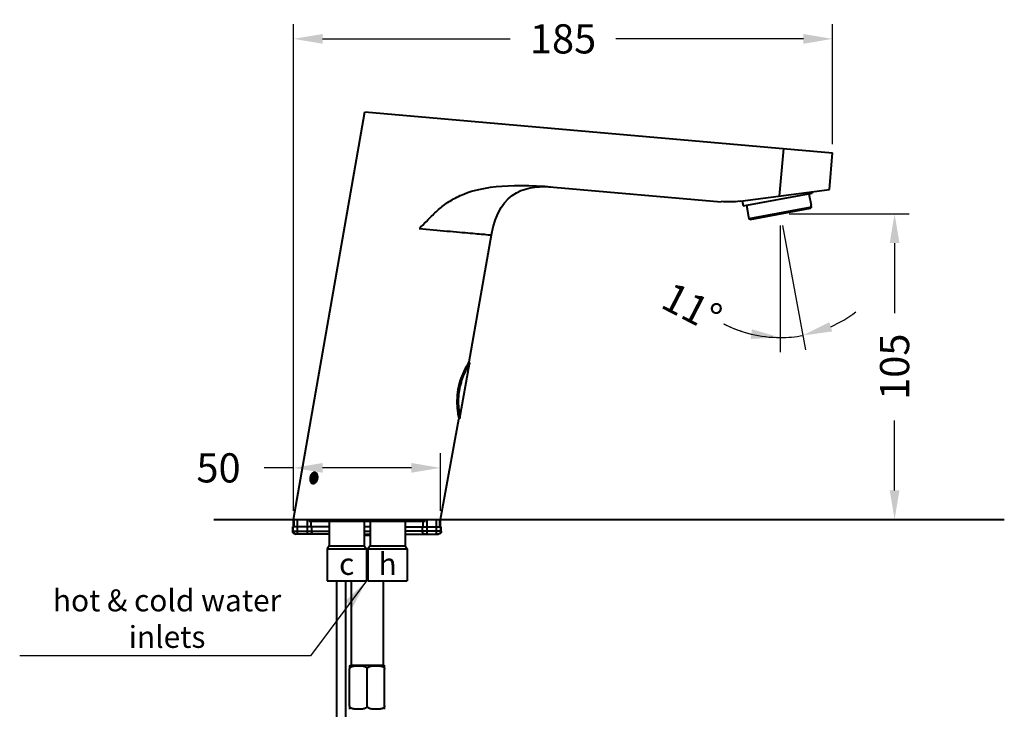
# Model space of a CAD drawing. Units: millimetres. Extents: x 106 to 792, y -50 to 417.
# Drawn here: x 454 to 792, y 181 to 417 of the extents above; entities that cross this region are included whole.
import ezdxf

# ---------------------------------------------------------------- set-up
doc = ezdxf.new("R2010")
doc.units = ezdxf.units.MM
doc.layers.get('Defpoints').update_dxf_attribs({"color": 251})
doc.styles.add('BLAIR ITC', font='blair-itc-medium.ttf', dxfattribs={"height": 10})
doc.dimstyles.new('BLAIR ITC', dxfattribs={"dimtxt": 10, "dimasz": 10, "dimexe": 5, "dimexo": 3, "dimgap": 4, "dimtad": 0, "dimdec": 0, "dimdsep": 46, "dimtxsty": 'BLAIR ITC', "dimcen": 0.09, "dimclrd": 8, "dimclre": 8, "dimclrt": 256, "dimadec": 0, "dimazin": 0, "dimtfac": 1, "dimtdec": 0, "dimtmove": 0, "dimatfit": 3, "dimfxl": 1, "dimtfill": 1, "dimtolj": 1, "dimtzin": 0, "dimarcsym": 0})

# ---------------------------------------------------------------- blocks, each defined once
blk = doc.blocks.new('*D16')
at = {"color": 8, "lineweight": -2, "transparency": 16777216}
for p, q in [((717.92, 350.8), (759.07, 350.8)), ((754.07, 340.8), (754.07, 316.83)), ((754.07, 256.11), (754.07, 280.08)), ((717.92, 246.11), (759.07, 246.11))]:
    blk.add_line(p, q, dxfattribs=at)
at = {"color": 8, "transparency": 16777216}
for points in [[(752.4, 340.8), (755.73, 340.8), (754.07, 350.8)], [(752.4, 256.11), (755.73, 256.11), (754.07, 246.11)]]:
    blk.add_solid(points, dxfattribs=at)
at = {"layer": 'Defpoints', "color": 0, "transparency": 16777216}
for p in [(714.92, 350.8), (714.92, 246.11), (754.07, 246.11)]:
    blk.add_point(p, dxfattribs=at)
at = {"lineweight": 40, "transparency": 16777216, "insert": (754.07, 298.45), "char_height": 10, "attachment_point": 5, "rotation": 90, "style": 'BLAIR ITC', "bg_fill": 3, "box_fill_scale": 1.1, "bg_fill_color": 256, "bg_fill_true_color": 13158600, "bg_fill_transparency": 0}
blk.add_mtext('\\A1;105', dxfattribs=at)
blk = doc.blocks.new('*D17')
at = {"color": 8, "lineweight": -2, "transparency": 16777216}
for p, q in [((548.12, 249.11), (548.12, 415.73)), ((732.84, 374.71), (732.84, 415.73)), ((558.12, 410.73), (622.38, 410.73)), ((722.84, 410.73), (658.58, 410.73))]:
    blk.add_line(p, q, dxfattribs=at)
at = {"color": 8, "transparency": 16777216}
for points in [[(558.12, 412.4), (558.12, 409.06), (548.12, 410.73)], [(722.84, 412.4), (722.84, 409.06), (732.84, 410.73)]]:
    blk.add_solid(points, dxfattribs=at)
at = {"layer": 'Defpoints', "color": 0, "transparency": 16777216}
for p in [(548.12, 410.73), (732.84, 371.71), (548.12, 246.11)]:
    blk.add_point(p, dxfattribs=at)
at = {"lineweight": 40, "transparency": 16777216, "insert": (640.48, 410.73), "char_height": 10, "attachment_point": 5, "style": 'BLAIR ITC', "bg_fill": 3, "box_fill_scale": 1.1, "bg_fill_color": 256, "bg_fill_true_color": 13158600, "bg_fill_transparency": 0}
blk.add_mtext('\\A1;185', dxfattribs=at)
blk = doc.blocks.new('*D20')
at = {"color": 8, "lineweight": -2, "transparency": 16777216}
for p, q in [((548.12, 249.11), (548.12, 268.82)), ((598.52, 249.11), (598.52, 268.82)), ((548.12, 263.82), (538.12, 263.82)), ((588.52, 263.82), (558.12, 263.82))]:
    blk.add_line(p, q, dxfattribs=at)
at = {"color": 8, "transparency": 16777216}
for points in [[(558.12, 265.49), (558.12, 262.16), (548.12, 263.82)], [(588.52, 265.49), (588.52, 262.16), (598.52, 263.82)]]:
    blk.add_solid(points, dxfattribs=at)
at = {"layer": 'Defpoints', "color": 0, "transparency": 16777216}
for p in [(598.52, 263.82), (548.12, 246.11), (598.52, 246.11)]:
    blk.add_point(p, dxfattribs=at)
at = {"transparency": 16777216, "insert": (522.45, 263.82), "char_height": 10, "attachment_point": 5, "style": 'BLAIR ITC', "bg_fill": 3, "box_fill_scale": 1.1, "bg_fill_color": 256, "bg_fill_true_color": 13158600, "bg_fill_transparency": 0}
blk.add_mtext('\\A1;50', dxfattribs=at)
blk = doc.blocks.new('*D22')
at = {"color": 8, "lineweight": -2, "transparency": 16777216}
for p, q in [((714.92, 346.8), (714.92, 303.45)), ((715.65, 346.87), (723.55, 304.24))]:
    blk.add_line(p, q, dxfattribs=at)
for start, end in [(294.0615, 307.6231), (242.6822, 270), (242.8769, 256.4385), (270, 280.5)]:
    blk.add_arc((714.92, 350.8), 42.35, start, end, dxfattribs=at)
at = {"color": 8, "transparency": 16777216}
for points in [[(732.68, 310.54), (731.69, 313.72), (722.64, 309.16)], [(705.19, 311.29), (704.79, 307.98), (714.92, 308.45)]]:
    blk.add_solid(points, dxfattribs=at)
at = {"layer": 'Defpoints', "color": 0, "transparency": 16777216}
for p in [(714.92, 350.8), (714.92, 350.8), (714.92, 349.8), (715.1, 349.81), (720.08, 308.77)]:
    blk.add_point(p, dxfattribs=at)
at = {"transparency": 16777216, "insert": (684.66, 318.77), "char_height": 10, "attachment_point": 5, "rotation": 332.6822, "style": 'BLAIR ITC', "bg_fill": 3, "box_fill_scale": 1.1, "bg_fill_color": 256, "bg_fill_true_color": 13158600, "bg_fill_transparency": 0}
blk.add_mtext('\\A1;11°', dxfattribs=at)

msp = doc.modelspace()

# ---------------------------------------------------------------- linework, layer by layer
at = {"lineweight": 40, "extrusion": (-2.22045e-16, 1, -2.22045e-16)}
for p, q in [((548.12, 246.11), (572.6, 385.73)), ((714.69, 356.89), (716.11, 373.17)), ((731.74, 359.13), (732.84, 371.71)), ((637.2, 360), (694.68, 354.97)), ((701.21, 355.12), (731.74, 359.13)), ((724.73, 357.7), (725.46, 353.77)), ((725.73, 358.34), (725.81, 357.9)), ((701.9, 355.21), (702.21, 353.53)), ((703.29, 353.73), (704.02, 349.8)), ((725.24, 352.71), (725.59, 353.05)), ((704.6, 348.88), (704.15, 349.07)), ((598.22, 345.13), (598.22, 345.13)), ((598.44, 345.11), (598.44, 345.11)), ((608.28, 300.14), (615.94, 343.58)), ((605.16, 281), (608.42, 299.5)), ((598.52, 246.11), (604.81, 280.44)), ((555.71, 261.15), (555.95, 260.97)), ((560.37, 243.61), (547.87, 243.61)), ((547.87, 242.11), (547.87, 243.61)), ((548.07, 242.11), (548.07, 243.61)), ((548.12, 243.61), (548.12, 246.11)), ((548.32, 243.61), (548.32, 246.11)), ((549.56, 241.11), (549.56, 246.11)), ((552.97, 241.11), (552.97, 245.7)), ((553.42, 245.61), (593.32, 245.61)), ((554.22, 243.61), (554.22, 245.61)), ((554.46, 242.11), (554.46, 243.61)), ((560.37, 245.61), (560.37, 237.11)), ((572.37, 245.61), (572.37, 237.11)), ((574.37, 243.61), (572.37, 243.61)), ((574.37, 245.61), (574.37, 237.11)), ((586.37, 245.61), (586.37, 237.11)), ((586.37, 243.61), (598.77, 243.61)), ((592.28, 242.11), (592.28, 243.61)), ((592.52, 243.61), (592.52, 245.61)), ((593.77, 245.7), (593.77, 241.11)), ((597.08, 241.11), (597.08, 246.11)), ((598.32, 243.61), (598.32, 246.11)), ((598.52, 243.61), (598.52, 246.11)), ((598.57, 242.11), (598.57, 243.61)), ((598.77, 242.11), (598.77, 243.61)), ((547.87, 242.11), (560.37, 242.11)), ((560.37, 241.11), (548.87, 241.11)), ((572.37, 242.11), (574.37, 242.11)), ((572.37, 241.14), (574.37, 241.14)), ((572.37, 241.11), (574.37, 241.11)), ((574.37, 240.61), (572.37, 240.61)), ((598.77, 242.11), (586.37, 242.11)), ((586.37, 241.11), (597.77, 241.11)), ((560.37, 237.11), (559.62, 236.11)), ((560.37, 237.11), (572.37, 237.11)), ((572.37, 237.11), (573.12, 236.11)), ((574.37, 237.11), (573.62, 236.11)), ((574.37, 237.11), (586.37, 237.11)), ((586.37, 237.11), (587.12, 236.11)), ((559.62, 236.11), (573.12, 236.11)), ((559.62, 236.11), (559.62, 225.11)), ((573.12, 236.11), (573.12, 225.11)), ((573.62, 236.11), (587.12, 236.11)), ((573.62, 236.11), (573.62, 225.11)), ((587.12, 236.11), (587.12, 225.11)), ((559.62, 225.11), (573.12, 225.11)), ((562.91, 225.11), (562.91, 164.22)), ((565.91, 225.11), (565.91, 164.22)), ((567.87, 225.11), (567.87, 196.11)), ((573.62, 225.11), (587.12, 225.11)), ((578.87, 225.11), (578.87, 196.11)), ((579.1, 196.11), (567.64, 196.11)), ((567.37, 182.31), (567.37, 194.91)), ((573.37, 182.31), (573.37, 194.91)), ((579.37, 182.31), (579.37, 194.91))]:
    msp.add_line(p, q, dxfattribs=at)
at = {"lineweight": 40}
for p, q in [((572.6, 385.73), (732.84, 371.71)), ((702.21, 353.53), (725.81, 357.9)), ((725.59, 353.05), (704.15, 349.07)), ((704.6, 348.88), (725.24, 352.71)), ((520.82, 246.11), (791.66, 246.11))]:
    msp.add_line(p, q, dxfattribs=at)
at = {"lineweight": 40, "extrusion": (4.93038e-32, -2.22045e-16, -1)}
for centre, radius, start, end in [((-700.81, 355.57), 0.5, 262.7513, 263.1528), ((-548.87, 242.11), 1, 270, 0), ((-597.77, 242.11), 1, 180, 270), ((-567.64, 194.91), 1.2, 76.9091, 90), ((-579.1, 194.91), 1.2, 90, 103.0909)]:
    msp.add_arc(centre, radius, start, end, dxfattribs=at)
at = {"lineweight": 40, "extrusion": (5.23853e-32, -2.22045e-16, -1)}
msp.add_ellipse((697.3, 384.91), major_axis=(-2.63, -29.93), ratio=0.999169, start_param=-0.218311, end_param=-0.000323, dxfattribs=at)
at = {"lineweight": 40}
for centre, major_axis, ratio, start_param, end_param in [((604.47, 290.66), (0.492, -0.087), 0, 0.390202, 1.524741), ((555.09, 260.35), (-0.27, -1.53), 0.573576, -0.089219, 3.05404), ((549.06, 242.11), (0, -1), 0.992157, -1.570796, 0)]:
    msp.add_ellipse(centre, major_axis=major_axis, ratio=ratio, start_param=start_param, end_param=end_param, dxfattribs=at)
at = {"lineweight": 40, "extrusion": (6.16298e-32, -2.22045e-16, -1)}
msp.add_ellipse((555.09, 260.35), major_axis=(-0.35, -1.97), ratio=0.573576, start_param=0, end_param=3.141593, dxfattribs=at)
at = {"lineweight": 40, "extrusion": (3.69779e-32, -2.22045e-16, -1)}
msp.add_ellipse((555.09, 260.35), major_axis=(0.35, 1.97), ratio=0.573576, start_param=0, end_param=3.141593, dxfattribs=at)
at = {"lineweight": 40, "extrusion": (4.93038e-32, -2.22045e-16, -1)}
for centre, ratio, start_param, end_param in [((553.47, 242.11), 0.993328, -1.570796, 0), ((593.27, 242.11), 0.993328, 0, 1.570796), ((597.58, 242.11), 0.992157, -1.570796, 0)]:
    msp.add_ellipse(centre, major_axis=(0, -1), ratio=ratio, start_param=start_param, end_param=end_param, dxfattribs=at)
at = {"lineweight": 40}
for points, knots in [([(591.78, 346.33), (592.64, 347.18), (593.46, 348.03), (594.29, 348.88), (595.3, 349.91), (596.33, 350.93), (597.42, 351.9), (598.51, 352.88), (599.66, 353.81), (600.95, 354.68), (602.23, 355.55), (603.64, 356.36), (605.24, 357.07), (611.63, 359.95), (621, 361.42), (637.2, 360)], [0, 0, 0, 0, 0.104385, 0.104385, 0.104385, 0.23233, 0.23233, 0.23233, 0.360275, 0.360275, 0.360275, 0.48822, 0.48822, 0.48822, 1, 1, 1, 1]), ([(726.69, 358.47), (726.69, 358.47), (726.69, 358.47), (726.69, 358.47), (726.69, 358.47), (726.69, 358.47)], [0.03942953, 0.03942953, 0.03942953, 0.03942953, 0.04206369, 0.04206369, 0.07259339, 0.07259339, 0.07259339, 0.07259339]), ([(591.2, 345.75), (594.45, 345.46), (597.7, 345.18), (600.69, 344.92), (603.68, 344.66), (606.43, 344.42), (608.71, 344.22), (611, 344.02), (612.83, 343.86), (614.06, 343.75), (615.3, 343.64), (615.94, 343.58), (615.94, 343.58)], [0, 0, 0, 0, 0.25, 0.25, 0.25, 0.5, 0.5, 0.5, 0.75, 0.75, 0.75, 1, 1, 1, 1]), ([(608.28, 300.14), (608.28, 300.14), (608.13, 299.91), (607.58, 298.96), (607.18, 298.25), (606.36, 296.61), (605.89, 295.56), (605.06, 293.21), (604.71, 291.91), (604.49, 290.66), (604.27, 289.4), (604.15, 288.06), (604.13, 285.57), (604.21, 284.42), (604.42, 282.6), (604.55, 281.79), (604.75, 280.72), (604.81, 280.44), (604.81, 280.44)], [-1.525459, -1.525459, -1.525459, -1.525459, -1.144287, -1.144287, -0.763115, -0.763115, -0.381558, -0.381558, 0, 0, 0, 0.381558, 0.381558, 0.763115, 0.763115, 1.144287, 1.144287, 1.525459, 1.525459, 1.525459, 1.525459]), ([(608.42, 299.5), (608.42, 299.5), (608.42, 299.5), (608.42, 299.49), (608.41, 299.48), (608.39, 299.45), (608.37, 299.42), (608.35, 299.38), (608.32, 299.32), (608.28, 299.26), (608.24, 299.19), (608.19, 299.12), (608.14, 299.02), (608.08, 298.93), (608.02, 298.82), (607.96, 298.71), (607.89, 298.59), (607.82, 298.46), (607.75, 298.33), (607.67, 298.2), (607.6, 298.07), (607.52, 297.91), (607.43, 297.75), (607.34, 297.57), (607.24, 297.37), (607.13, 297.17), (607.02, 296.94), (606.9, 296.68), (606.78, 296.42), (606.64, 296.13), (606.5, 295.81), (606.37, 295.48), (606.22, 295.13), (606.07, 294.73), (605.92, 294.34), (605.77, 293.92), (605.63, 293.46), (605.49, 293), (605.35, 292.51), (605.23, 292.03), (605.11, 291.54), (605.01, 291.06), (604.92, 290.58)], [0.5005289, 0.5005289, 0.5005289, 0.5005289, 0.5185185, 0.5185185, 0.5185185, 0.5555556, 0.5555556, 0.5555556, 0.5925926, 0.5925926, 0.5925926, 0.6296296, 0.6296296, 0.6296296, 0.6666667, 0.6666667, 0.6666667, 0.7037037, 0.7037037, 0.7037037, 0.7407407, 0.7407407, 0.7407407, 0.7777778, 0.7777778, 0.7777778, 0.8148148, 0.8148148, 0.8148148, 0.8518519, 0.8518519, 0.8518519, 0.8888889, 0.8888889, 0.8888889, 0.9259259, 0.9259259, 0.9259259, 0.962963, 0.962963, 0.962963, 1, 1, 1, 1]), ([(608.2, 300.01), (608.24, 299.99), (608.27, 299.96), (608.34, 299.89), (608.37, 299.84), (608.41, 299.75), (608.42, 299.69), (608.43, 299.6), (608.43, 299.55), (608.42, 299.5)], [0.1937502, 0.1937502, 0.1937502, 0.1937502, 0.3212967, 0.3212967, 0.4806186, 0.4806186, 0.6399368, 0.6399368, 0.7778226, 0.7778226, 0.7778226, 0.7778226]), ([(604.92, 290.58), (604.84, 290.09), (604.77, 289.61), (604.71, 289.11), (604.66, 288.62), (604.62, 288.11), (604.6, 287.63), (604.58, 287.15), (604.58, 286.7), (604.58, 286.29), (604.59, 285.87), (604.6, 285.48), (604.62, 285.13), (604.64, 284.78), (604.67, 284.47), (604.69, 284.18), (604.72, 283.9), (604.75, 283.65), (604.77, 283.42), (604.8, 283.2), (604.83, 283), (604.85, 282.82), (604.88, 282.64), (604.9, 282.49), (604.92, 282.34), (604.94, 282.19), (604.97, 282.05), (604.99, 281.91), (605.01, 281.78), (605.04, 281.66), (605.05, 281.55), (605.07, 281.45), (605.09, 281.36), (605.1, 281.28), (605.12, 281.21), (605.13, 281.15), (605.14, 281.1), (605.15, 281.05), (605.16, 281.02), (605.16, 281.01), (605.16, 281), (605.16, 280.99), (605.16, 280.99)], [0, 0, 0, 0, 0.037037, 0.037037, 0.037037, 0.0740741, 0.0740741, 0.0740741, 0.1111111, 0.1111111, 0.1111111, 0.1481481, 0.1481481, 0.1481481, 0.1851852, 0.1851852, 0.1851852, 0.2222222, 0.2222222, 0.2222222, 0.2592593, 0.2592593, 0.2592593, 0.2962963, 0.2962963, 0.2962963, 0.3333333, 0.3333333, 0.3333333, 0.3703704, 0.3703704, 0.3703704, 0.4074074, 0.4074074, 0.4074074, 0.4444444, 0.4444444, 0.4444444, 0.4814815, 0.4814815, 0.4814815, 0.5004911, 0.5004911, 0.5004911, 0.5004911]), ([(605.16, 280.99), (605.15, 280.94), (605.13, 280.89), (605.08, 280.8), (605.05, 280.75), (604.97, 280.68), (604.93, 280.65), (604.85, 280.61), (604.81, 280.6), (604.78, 280.59)], [0, 0, 0, 0, 0.162077, 0.162077, 0.321296, 0.321296, 0.4806177, 0.4806177, 0.5839184, 0.5839184, 0.5839184, 0.5839184]), ([(554.05, 260.7), (554.03, 260.58), (554.02, 260.45), (554.01, 260.21), (554.01, 260.09), (554.04, 259.76), (554.08, 259.57), (554.22, 259.2), (554.31, 259.09), (554.44, 258.97), (554.5, 258.93), (554.61, 258.87), (554.67, 258.85), (554.73, 258.85)], [0.000208, 0.000208, 0.000208, 0.000208, 0.0378582, 0.0378582, 0.0749558, 0.0749558, 0.1416492, 0.1416492, 0.2213152, 0.2213152, 0.2786197, 0.2786197, 0.3310576, 0.3310576, 0.3310576, 0.3310576]), ([(554.05, 260.7), (554.12, 260.93), (554.21, 261.14), (554.42, 261.5), (554.54, 261.64), (554.8, 261.84), (554.93, 261.91), (555.12, 261.94), (555.19, 261.94), (555.31, 261.92), (555.37, 261.89), (555.43, 261.86)], [-0.2708114, -0.2708114, -0.2708114, -0.2708114, -0.1994406, -0.1994406, -0.1318389, -0.1318389, -0.0670903, -0.0670903, -0.0331971, -0.0331971, -0.0000601, -0.0000601, -0.0000601, -0.0000601]), ([(554.73, 258.85), (554.66, 258.87), (554.6, 258.92), (554.49, 259.04), (554.44, 259.12), (554.35, 259.33), (554.31, 259.48), (554.28, 259.8), (554.28, 259.97), (554.32, 260.28), (554.34, 260.42), (554.42, 260.69), (554.47, 260.82), (554.6, 261.12), (554.7, 261.28), (554.92, 261.54), (555.03, 261.64), (555.21, 261.74), (555.27, 261.77), (555.38, 261.81), (555.44, 261.82), (555.5, 261.83), (555.5, 261.83), (555.5, 261.83)], [-0.4738289, -0.4738289, -0.4738289, -0.4738289, -0.4316568, -0.4316568, -0.3898739, -0.3898739, -0.3328613, -0.3328613, -0.2785473, -0.2785473, -0.2373379, -0.2373379, -0.1951965, -0.1951965, -0.1355186, -0.1355186, -0.079822, -0.079822, -0.05275, -0.05275, -0.0268063, -0.0268063, -0.0264548, -0.0264548, -0.0264548, -0.0264548]), ([(554.99, 258.82), (554.97, 258.83), (554.96, 258.84), (554.89, 258.9), (554.84, 258.95), (554.76, 259.08), (554.74, 259.13), (554.67, 259.3), (554.64, 259.43), (554.6, 259.74), (554.61, 259.92), (554.64, 260.21), (554.66, 260.31), (554.73, 260.6), (554.8, 260.79), (554.97, 261.13), (555.07, 261.28), (555.3, 261.53), (555.42, 261.63), (555.58, 261.71), (555.61, 261.72), (555.64, 261.73)], [0.0298679, 0.0298679, 0.0298679, 0.0298679, 0.0398728, 0.0398728, 0.0790942, 0.0790942, 0.105627, 0.105627, 0.1541548, 0.1541548, 0.2132236, 0.2132236, 0.2438486, 0.2438486, 0.3025959, 0.3025959, 0.3615704, 0.3615704, 0.4213527, 0.4213527, 0.4350192, 0.4350192, 0.4350192, 0.4350192]), ([(555.43, 262.32), (555.58, 262.29), (555.72, 262.22), (555.98, 261.97), (556.09, 261.79), (556.24, 261.4), (556.3, 261.16), (556.34, 260.66), (556.32, 260.39), (556.28, 260.14), (556.24, 259.89), (556.16, 259.63), (555.95, 259.17), (555.81, 258.97), (555.53, 258.65), (555.37, 258.53), (555.04, 258.38), (554.88, 258.36), (554.74, 258.38)], [-0.3014876, -0.3014876, -0.3014876, -0.3014876, -0.2261158, -0.2261158, -0.1507439, -0.1507439, -0.075372, -0.075372, 0, 0, 0, 0.075372, 0.075372, 0.1507439, 0.1507439, 0.2261158, 0.2261158, 0.3014876, 0.3014876, 0.3014876, 0.3014876]), ([(555.18, 258.88), (555.16, 258.9), (555.15, 258.91), (555.06, 259.03), (555.01, 259.17), (554.96, 259.41), (554.94, 259.5), (554.93, 259.77), (554.93, 259.95), (554.97, 260.21), (554.99, 260.29), (555.04, 260.52), (555.09, 260.66), (555.21, 260.93), (555.28, 261.04), (555.45, 261.31), (555.58, 261.44), (555.73, 261.55), (555.75, 261.57), (555.77, 261.58)], [-0.4279689, -0.4279689, -0.4279689, -0.4279689, -0.4180059, -0.4180059, -0.3575755, -0.3575755, -0.3257526, -0.3257526, -0.2685286, -0.2685286, -0.2448388, -0.2448388, -0.1979819, -0.1979819, -0.1563669, -0.1563669, -0.094114, -0.094114, -0.0842973, -0.0842973, -0.0842973, -0.0842973]), ([(555.63, 261.03), (555.55, 260.89), (555.47, 260.74), (555.36, 260.42), (555.31, 260.25), (555.26, 259.89), (555.25, 259.7), (555.28, 259.34), (555.31, 259.19), (555.37, 259.04), (555.37, 259.03), (555.38, 259.02)], [-0.3250115, -0.3250115, -0.3250115, -0.3250115, -0.273485, -0.273485, -0.222399, -0.222399, -0.1617964, -0.1617964, -0.102249, -0.102249, -0.0972051, -0.0972051, -0.0972051, -0.0972051]), ([(555.61, 259.28), (555.59, 259.34), (555.59, 259.41), (555.57, 259.62), (555.58, 259.78), (555.61, 260.08), (555.64, 260.22), (555.71, 260.47), (555.75, 260.57), (555.84, 260.78), (555.89, 260.88), (555.95, 260.97)], [-0.184532, -0.184532, -0.184532, -0.184532, -0.1620041, -0.1620041, -0.112336, -0.112336, -0.0689274, -0.0689274, -0.0350699, -0.0350699, -0.0000624, -0.0000624, -0.0000624, -0.0000624]), ([(555.88, 261.35), (555.87, 261.34), (555.86, 261.33), (555.81, 261.28), (555.77, 261.23), (555.7, 261.13), (555.66, 261.08), (555.63, 261.03)], [-0.04650061, -0.04650061, -0.04650061, -0.04650061, -0.0411713, -0.0411713, -0.02059408, -0.02059408, -0.00004415, -0.00004415, -0.00004415, -0.00004415]), ([(572.74, 241.14), (572.64, 241.14), (572.53, 241.14), (572.41, 241.13), (572.39, 241.13), (572.37, 241.13)], [361.0903336, 361.0903336, 361.0903336, 361.0903336, 361.4006678, 361.4006678, 361.4662078, 361.4662078, 361.4662078, 361.4662078]), ([(567.37, 194.91), (567.37, 194.96), (567.38, 195.01), (567.4, 195.1), (567.41, 195.15), (567.45, 195.25), (567.48, 195.3), (567.56, 195.41), (567.6, 195.45), (567.7, 195.56), (567.78, 195.62), (567.95, 195.72), (568.04, 195.76), (568.29, 195.87), (568.47, 195.92), (568.84, 195.99), (569.03, 196.02), (569.42, 196.05), (569.62, 196.06), (570, 196.08), (570.19, 196.08), (570.55, 196.08), (570.74, 196.08), (571.12, 196.06), (571.32, 196.05), (571.71, 196.02), (571.9, 195.99), (572.27, 195.92), (572.46, 195.87), (572.7, 195.76), (572.79, 195.72), (572.96, 195.62), (573.04, 195.56), (573.14, 195.45), (573.18, 195.41), (573.26, 195.3), (573.29, 195.25), (573.33, 195.15), (573.34, 195.1), (573.37, 195.01), (573.37, 194.96), (573.37, 194.91)], [3.724834, 3.724834, 3.724834, 3.724834, 3.863182, 3.863182, 4.00153, 4.00153, 4.184102, 4.184102, 4.366674, 4.366674, 4.664765, 4.664765, 4.962855, 4.962855, 5.584559, 5.584559, 6.206262, 6.206262, 6.827965, 6.827965, 7.449668, 7.449668, 8.071371, 8.071371, 8.693074, 8.693074, 9.314777, 9.314777, 9.936481, 9.936481, 10.234571, 10.234571, 10.532662, 10.532662, 10.715234, 10.715234, 10.897806, 10.897806, 11.036154, 11.036154, 11.174502, 11.174502, 11.174502, 11.174502]), ([(567.37, 196.08), (567.37, 196.08), (567.37, 196.08), (567.37, 196.06), (567.37, 196.05), (567.37, 196.02), (567.37, 195.99), (567.37, 195.92), (567.37, 195.87), (567.37, 195.76), (567.37, 195.72), (567.37, 195.62), (567.37, 195.56), (567.37, 195.45), (567.37, 195.41), (567.37, 195.3), (567.37, 195.25), (567.37, 195.15), (567.37, 195.1), (567.37, 195.01), (567.37, 194.96), (567.37, 194.91)], [7.449668, 7.449668, 7.449668, 7.449668, 8.071371, 8.071371, 8.693074, 8.693074, 9.314777, 9.314777, 9.936481, 9.936481, 10.234571, 10.234571, 10.532662, 10.532662, 10.715234, 10.715234, 10.897806, 10.897806, 11.036154, 11.036154, 11.174502, 11.174502, 11.174502, 11.174502]), ([(573.37, 194.91), (573.37, 194.96), (573.38, 195.01), (573.4, 195.1), (573.41, 195.15), (573.45, 195.25), (573.48, 195.3), (573.56, 195.41), (573.6, 195.45), (573.7, 195.56), (573.78, 195.62), (573.95, 195.72), (574.04, 195.76), (574.29, 195.87), (574.47, 195.92), (574.84, 195.99), (575.03, 196.02), (575.42, 196.05), (575.62, 196.06), (576, 196.08), (576.19, 196.08), (576.55, 196.08), (576.74, 196.08), (577.12, 196.06), (577.32, 196.05), (577.71, 196.02), (577.9, 195.99), (578.27, 195.92), (578.46, 195.87), (578.7, 195.76), (578.79, 195.72), (578.96, 195.62), (579.04, 195.56), (579.14, 195.45), (579.18, 195.41), (579.26, 195.3), (579.29, 195.25), (579.33, 195.15), (579.34, 195.1), (579.37, 195.01), (579.37, 194.96), (579.37, 194.91)], [3.724834, 3.724834, 3.724834, 3.724834, 3.863182, 3.863182, 4.00153, 4.00153, 4.184102, 4.184102, 4.366674, 4.366674, 4.664765, 4.664765, 4.962855, 4.962855, 5.584559, 5.584559, 6.206262, 6.206262, 6.827965, 6.827965, 7.449668, 7.449668, 8.071371, 8.071371, 8.693074, 8.693074, 9.314777, 9.314777, 9.936481, 9.936481, 10.234571, 10.234571, 10.532662, 10.532662, 10.715234, 10.715234, 10.897806, 10.897806, 11.036154, 11.036154, 11.174502, 11.174502, 11.174502, 11.174502]), ([(579.37, 194.91), (579.37, 194.96), (579.37, 195.01), (579.37, 195.1), (579.37, 195.15), (579.37, 195.25), (579.37, 195.3), (579.37, 195.41), (579.37, 195.45), (579.37, 195.56), (579.37, 195.62), (579.37, 195.72), (579.37, 195.76), (579.37, 195.87), (579.37, 195.92), (579.37, 195.99), (579.37, 196.02), (579.37, 196.05), (579.37, 196.06), (579.37, 196.08), (579.37, 196.08), (579.37, 196.08)], [3.724834, 3.724834, 3.724834, 3.724834, 3.863182, 3.863182, 4.00153, 4.00153, 4.184102, 4.184102, 4.366674, 4.366674, 4.664765, 4.664765, 4.962855, 4.962855, 5.584559, 5.584559, 6.206262, 6.206262, 6.827965, 6.827965, 7.449668, 7.449668, 7.449668, 7.449668]), ([(573.37, 182.31), (573.37, 182.26), (573.37, 182.21), (573.34, 182.12), (573.33, 182.07), (573.29, 181.97), (573.26, 181.92), (573.18, 181.82), (573.14, 181.77), (573.04, 181.67), (572.96, 181.61), (572.79, 181.5), (572.7, 181.46), (572.46, 181.36), (572.27, 181.3), (571.9, 181.23), (571.71, 181.2), (571.32, 181.17), (571.12, 181.16), (570.74, 181.14), (570.55, 181.14), (570.19, 181.14), (570, 181.14), (569.62, 181.16), (569.42, 181.17), (569.03, 181.2), (568.84, 181.23), (568.47, 181.3), (568.29, 181.36), (568.04, 181.46), (567.95, 181.5), (567.78, 181.61), (567.7, 181.67), (567.6, 181.77), (567.56, 181.82), (567.48, 181.92), (567.45, 181.97), (567.41, 182.07), (567.4, 182.12), (567.38, 182.21), (567.37, 182.26), (567.37, 182.31)], [3.724834, 3.724834, 3.724834, 3.724834, 3.863182, 3.863182, 4.00153, 4.00153, 4.184102, 4.184102, 4.366674, 4.366674, 4.664765, 4.664765, 4.962855, 4.962855, 5.584559, 5.584559, 6.206262, 6.206262, 6.827965, 6.827965, 7.449668, 7.449668, 8.071371, 8.071371, 8.693074, 8.693074, 9.314777, 9.314777, 9.936481, 9.936481, 10.234571, 10.234571, 10.532662, 10.532662, 10.715234, 10.715234, 10.897806, 10.897806, 11.036154, 11.036154, 11.174502, 11.174502, 11.174502, 11.174502]), ([(567.37, 182.31), (567.37, 182.26), (567.37, 182.21), (567.37, 182.12), (567.37, 182.07), (567.37, 181.97), (567.37, 181.92), (567.37, 181.82), (567.37, 181.77), (567.37, 181.67), (567.37, 181.61), (567.37, 181.5), (567.37, 181.46), (567.37, 181.36), (567.37, 181.3), (567.37, 181.23), (567.37, 181.2), (567.37, 181.17), (567.37, 181.16), (567.37, 181.14), (567.37, 181.14), (567.37, 181.14)], [3.724834, 3.724834, 3.724834, 3.724834, 3.863182, 3.863182, 4.00153, 4.00153, 4.184102, 4.184102, 4.366674, 4.366674, 4.664765, 4.664765, 4.962855, 4.962855, 5.584559, 5.584559, 6.206262, 6.206262, 6.827965, 6.827965, 7.449668, 7.449668, 7.449668, 7.449668]), ([(579.37, 182.31), (579.37, 182.26), (579.37, 182.21), (579.34, 182.12), (579.33, 182.07), (579.29, 181.97), (579.26, 181.92), (579.18, 181.82), (579.14, 181.77), (579.04, 181.67), (578.96, 181.61), (578.79, 181.5), (578.7, 181.46), (578.46, 181.36), (578.27, 181.3), (577.9, 181.23), (577.71, 181.2), (577.32, 181.17), (577.12, 181.16), (576.74, 181.14), (576.55, 181.14), (576.19, 181.14), (576, 181.14), (575.62, 181.16), (575.42, 181.17), (575.03, 181.2), (574.84, 181.23), (574.47, 181.3), (574.29, 181.36), (574.04, 181.46), (573.95, 181.5), (573.78, 181.61), (573.7, 181.67), (573.6, 181.77), (573.56, 181.82), (573.48, 181.92), (573.45, 181.97), (573.41, 182.07), (573.4, 182.12), (573.38, 182.21), (573.37, 182.26), (573.37, 182.31)], [3.724834, 3.724834, 3.724834, 3.724834, 3.863182, 3.863182, 4.00153, 4.00153, 4.184102, 4.184102, 4.366674, 4.366674, 4.664765, 4.664765, 4.962855, 4.962855, 5.584559, 5.584559, 6.206262, 6.206262, 6.827965, 6.827965, 7.449668, 7.449668, 8.071371, 8.071371, 8.693074, 8.693074, 9.314777, 9.314777, 9.936481, 9.936481, 10.234571, 10.234571, 10.532662, 10.532662, 10.715234, 10.715234, 10.897806, 10.897806, 11.036154, 11.036154, 11.174502, 11.174502, 11.174502, 11.174502]), ([(579.37, 181.14), (579.37, 181.14), (579.37, 181.14), (579.37, 181.16), (579.37, 181.17), (579.37, 181.2), (579.37, 181.23), (579.37, 181.3), (579.37, 181.36), (579.37, 181.46), (579.37, 181.5), (579.37, 181.61), (579.37, 181.67), (579.37, 181.77), (579.37, 181.82), (579.37, 181.92), (579.37, 181.97), (579.37, 182.07), (579.37, 182.12), (579.37, 182.21), (579.37, 182.26), (579.37, 182.31)], [7.449668, 7.449668, 7.449668, 7.449668, 8.071371, 8.071371, 8.693074, 8.693074, 9.314777, 9.314777, 9.936481, 9.936481, 10.234571, 10.234571, 10.532662, 10.532662, 10.715234, 10.715234, 10.897806, 10.897806, 11.036154, 11.036154, 11.174502, 11.174502, 11.174502, 11.174502])]:
    msp.add_open_spline(points, degree=3, knots=knots, dxfattribs=at)
for points in [[(615.94, 343.58), (618.75, 359.48), (628.97, 360.72), (637.2, 360)], [(591.78, 346.33), (591.59, 346.13), (591.4, 345.94), (591.2, 345.75)], [(555.97, 261.01), (555.97, 261), (555.96, 260.98), (555.95, 260.97)], [(554.73, 258.85), (554.73, 258.85), (554.74, 258.85), (554.74, 258.84)]]:
    msp.add_open_spline(points, degree=3, dxfattribs=at)
for points, weights in [([(725.59, 353.05), (725.59, 353.05), (725.46, 353.77)], [1.39449541284, 1.39449541285, 1.32751091703]), ([(704.02, 349.8), (704.15, 349.07), (704.15, 349.07)], [1.32751091703, 1.39449541285, 1.39449541284])]:
    msp.add_rational_spline(points, weights, degree=2, dxfattribs=at)

# ---------------------------------------------------------------- texts
at = {"lineweight": 40, "insert": (504.82, 212.18), "char_height": 7.5, "width": 95.4323, "attachment_point": 5, "style": 'BLAIR ITC', "bg_fill": 3, "box_fill_scale": 1.1, "bg_fill_color": 256, "bg_fill_true_color": 13158600, "bg_fill_transparency": 0}
msp.add_mtext('\\A1;hot & cold water inlets', dxfattribs=at)

# ---------------------------------------------------------------- next in the draw order: texts
at = {"lineweight": 40, "insert": (566.37, 230.92), "char_height": 7.5, "width": 7.4068, "attachment_point": 5, "style": 'BLAIR ITC', "bg_fill": 3, "box_fill_scale": 1.1, "bg_fill_color": 256, "bg_fill_true_color": 13158600, "bg_fill_transparency": 0}
msp.add_mtext('\\A1;c', dxfattribs=at)
at = {"lineweight": 40, "insert": (580.37, 230.92), "char_height": 7.5, "attachment_point": 5, "style": 'BLAIR ITC', "bg_fill": 3, "box_fill_scale": 1.1, "bg_fill_color": 256, "bg_fill_true_color": 13158600, "bg_fill_transparency": 0}
msp.add_mtext('\\A1;h', dxfattribs=at)

# ---------------------------------------------------------------- next in the draw order: dimensions: what is measured, and where the dimension line sits
at = {"lineweight": 40}
dim = msp.add_linear_dim(base=(754.07, 246.11), p1=(714.92, 350.8), p2=(714.92, 246.11), angle=90, dimstyle='BLAIR ITC', dxfattribs=at)
dim.commit()
dim.dimension.update_dxf_attribs({"geometry": '*D16', "text_midpoint": (754.07, 298.45)})

# ---------------------------------------------------------------- next in the draw order: dimensions: what is measured, and where the dimension line sits
dim = msp.add_linear_dim(base=(548.12, 410.73), p1=(732.84, 371.71), p2=(548.12, 246.11), dimstyle='BLAIR ITC', dxfattribs=at)
dim.commit()
dim.dimension.update_dxf_attribs({"geometry": '*D17', "text_midpoint": (640.48, 410.73)})

# ---------------------------------------------------------------- next in the draw order: leaders
msp.add_leader([(573.12, 225.11), (553.92, 199.42), (454.33, 199.42)], dimstyle='BLAIR ITC', override={"dimgap": 4, "dimtad": 0}, dxfattribs=at)

# ---------------------------------------------------------------- next in the draw order: dimensions: what is measured, and where the dimension line sits
dim = msp.add_angular_dim_2l(base=(720.08, 308.77), line1=((714.92, 350.8), (715.1, 349.81)), line2=((714.92, 350.8), (714.92, 349.8)), dimstyle='BLAIR ITC')
dim.commit()
dim.dimension.update_dxf_attribs({"geometry": '*D22', "text_midpoint": (684.66, 318.77)})
dim = msp.add_linear_dim(base=(598.52, 263.82), p1=(548.12, 246.11), p2=(598.52, 246.11), dimstyle='BLAIR ITC')
dim.commit()
dim.dimension.update_dxf_attribs({"geometry": '*D20', "text_midpoint": (522.45, 263.82), "dimtype": 160})

doc.saveas('drawing.dxf')
